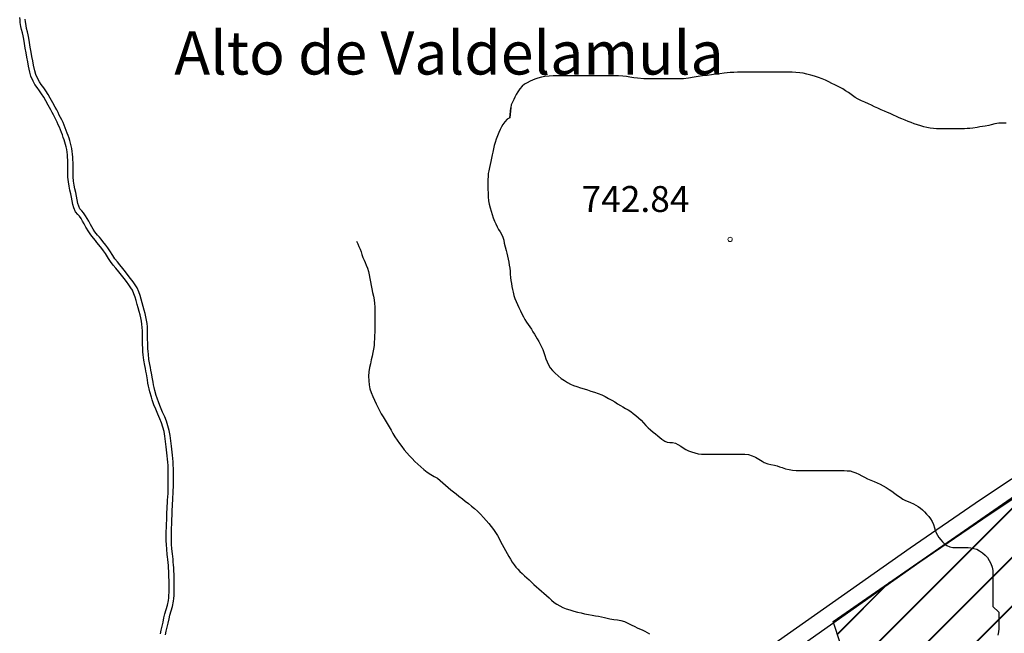
# Model space of a CAD drawing. Units: millimetres. Extents: x -12290 to 32641, y -10060 to -951.
# Drawn here: x -11534 to -10964, y -7292 to -6938 of the extents above; entities that cross this region are included whole.
import ezdxf
from ezdxf.enums import TextEntityAlignment as Align

# ---------------------------------------------------------------- set-up
doc = ezdxf.new("R2010")
doc.units = ezdxf.units.MM
doc.linetypes.add('DGN_STYLE_7', pattern=[398.2946, 179.23257, -79.65892, 59.74419, -79.65892])
for name, color, linetype in [('0superficies', 6, 'Continuous'), ('NIVEL_18', 7, 'Continuous'), ('NIVEL_2', 7, 'Continuous'), ('NIVEL_32', 7, 'Continuous'), ('NIVEL_5', 7, 'Continuous'), ('NIVEL_51', 7, 'Continuous')]:
    doc.layers.add(name, color=color, linetype=linetype)
doc.styles.add('STYLE-ENGINEERING', font='ENGINEERING.shx')
doc.styles.add('STYLE-ITALICS', font='ITALICS.shx')

msp = doc.modelspace()

# ---------------------------------------------------------------- hatches: boundary and pattern name
at = {"layer": '0superficies'}
h = msp.add_hatch(dxfattribs=at)
h.set_pattern_fill('JIS_LC_20', color=5, style=0)
h.set_pattern_definition([(45, (-24719.795, -5084.64), (-14.142136, 14.142136), []), (45, (-24719.395, -5084.64), (-14.142136, 14.142136), [])])
h.paths.add_polyline_path([(-10464.8839, -7633.8117), (-10574.2069, -7725.0118), (-10610.4725, -7664.1349), (-10600.8012, -7633.6966), (-10632.2319, -7628.865), (-10674.9421, -7561.1495), (-10678.5298, -7549.997), (-10684.1105, -7536.8533), (-10685.3069, -7528.0907), (-10681.7192, -7517.7348), (-10675.7395, -7513.7516), (-10660.193, -7507.379), (-10668.1658, -7485.4723), (-10667.7667, -7481.0912), (-10669.3614, -7477.5063), (-10641.8562, -7450.8202), (-10662.6209, -7429.0355), (-10663.8166, -7421.8661), (-10666.2079, -7417.8829), (-10652.6552, -7395.5779), (-10674.5797, -7380.841), (-10665.4113, -7339.0192), (-10694.5105, -7343.4007), (-10705.2736, -7342.2057), (-10716.015, -7318.5873), (-10719.0935, -7192.5029), (-10619.5804, -7185.716), (-10556.0838, -7460.9438), (-10473.568, -7456.5623), (-10484.3311, -7478.8673), (-10488.7162, -7493.2059), (-10489.9119, -7512.7227), (-10480.2256, -7556.4227)])
h.paths.add_polyline_path([(-10895.6126, -7536.259), (-10886.8507, -7504.9565), (-10889.5058, -7493.5495), (-10908.0817, -7478.8202), (-10895.6036, -7465.0258), (-10898.2587, -7447.5177), (-10917.8906, -7424.5923), (-10887.8894, -7398.8607), (-10899.0411, -7374.3716), (-10873.5535, -7360.0467), (-10877.5358, -7323.439), (-10838.9386, -7333.708), (-10823.5401, -7309.568), (-10798.5838, -7325.4845), (-10767.2555, -7301.875), (-10741.7679, -7331.5859), (-10716.015, -7318.5873), (-10705.2736, -7342.2057), (-10694.5105, -7343.4007), (-10665.4113, -7339.0192), (-10674.5797, -7380.841), (-10652.6552, -7395.5779), (-10666.2079, -7417.8829), (-10663.8166, -7421.8661), (-10662.6209, -7429.0355), (-10641.8562, -7450.8202), (-10669.3614, -7477.5063), (-10667.7667, -7481.0912), (-10668.1658, -7485.4723), (-10660.193, -7507.379), (-10681.7192, -7517.7348), (-10685.3069, -7528.0907), (-10684.1105, -7536.8533), (-10674.9421, -7561.1495), (-10632.2319, -7628.865), (-10600.8012, -7633.6966), (-10610.4725, -7664.1349), (-10574.2069, -7725.0118), (-10464.8839, -7633.8117), (-10462.7632, -7639.2676), (-10534.0344, -7696.7444), (-10519.8121, -7717.3492), (-10524.4341, -7721.6122), (-10522.3013, -7731.5595), (-10501.3236, -7753.23), (-10519.8121, -7764.5981), (-10518.7458, -7768.506), (-10524.4341, -7771.7033), (-10513.8294, -7794.7951), (-10536.4441, -7792.567), (-10542.212, -7794.4879), (-10557.0799, -7821.0157), (-10582.0362, -7792.8963), (-10593.7177, -7804.8339), (-10605.932, -7774.0085), (-10610.1796, -7768.7033), (-10621.3305, -7771.0906), (-10627.7206, -7752.4552), (-10672.5889, -7767.5759), (-10673.1965, -7763.0348), (-10584.7869, -7731.9976), (-10617.3946, -7678.0208), (-10648.4577, -7674.572), (-10653.2365, -7665.0222), (-10651.6433, -7662.9001), (-10658.546, -7636.1071), (-10645.2713, -7631.5976), (-10687.5129, -7564.5264), (-10697.0707, -7553.6503), (-10720.9651, -7548.3446), (-10735.0356, -7570.3626), (-10758.6647, -7556.8334), (-10789.8481, -7579.0978), (-10819.0527, -7548.3258), (-10843.2123, -7559.9982), (-10855.4252, -7532.9398)])
h.paths.add_polyline_path([(-11063.004, -7285.6555), (-10796.0012, -7100.7713), (-10748.2125, -7083.7933), (-10724.0528, -7082.7323), (-10721.1324, -7108.9948), (-10716.015, -7318.5873), (-10741.7679, -7331.5859), (-10767.2555, -7301.875), (-10798.5838, -7325.4845), (-10823.5401, -7309.568), (-10838.9386, -7333.708), (-10877.5358, -7323.439), (-10873.5535, -7360.0467), (-10899.0411, -7374.3716), (-10887.8894, -7398.8607), (-10917.8906, -7424.5923), (-10898.2587, -7447.5177), (-10895.6036, -7465.0258), (-10908.0817, -7478.8202), (-10889.5058, -7493.5495), (-10886.8507, -7504.9565), (-10895.6126, -7536.259), (-10961.2024, -7595.4935)])
h.paths.add_polyline_path([(-10673.1965, -7763.0348), (-10922.4879, -7789.308), (-10941.1715, -7695.773), (-11113.8095, -7730.2575), (-11176.1187, -7743.699), (-11221.8741, -7780.4988), (-11239.2223, -7790.3216), (-11221.5849, -7810.2564), (-11187.1068, -7854.6208), (-11163.1078, -7889.0003), (-11143.1568, -7909.2239), (-10945.8008, -7865.3262), (-10690.1979, -7841.3466), (-10657.304, -7836.3473), (-10672.5889, -7767.5759)])
h.paths.add_polyline_path([(-10627.7206, -7752.4552), (-10672.5889, -7767.5759), (-10650.0023, -7869.2957), (-10498.9368, -7874.8666), (-10537.4331, -7792.8963), (-10542.212, -7794.4879), (-10557.0799, -7821.0157), (-10582.0362, -7792.8963), (-10593.7177, -7804.8339), (-10605.932, -7774.0085), (-10610.1796, -7768.7033), (-10621.3305, -7771.0906)])
h.paths.add_polyline_path([(-10537.4331, -7792.8963), (-10498.9368, -7874.8666), (-10418.8982, -7877.8182), (-10462.7632, -7639.2676), (-10534.0344, -7696.7444), (-10519.8121, -7717.3492), (-10524.4341, -7721.6122), (-10522.3013, -7731.5595), (-10501.3236, -7753.23), (-10519.8121, -7764.5981), (-10518.7458, -7768.506), (-10524.4341, -7771.7033), (-10520.1679, -7794.7951)])

# ---------------------------------------------------------------- linework, layer by layer
at = {"layer": '0superficies', "color": 7}
msp.add_lwpolyline([(-11063.004, -7285.6555), (-10796.0012, -7100.7713), (-10748.2125, -7083.7933), (-10724.0528, -7082.7323), (-10721.1324, -7108.9948), (-10716.015, -7318.5873), (-10741.7679, -7331.5859), (-10767.2555, -7301.875), (-10798.5838, -7325.4845), (-10823.5401, -7309.568), (-10838.9386, -7333.708), (-10877.5358, -7323.439), (-10873.5535, -7360.0467), (-10899.0411, -7374.3716), (-10887.8894, -7398.8607), (-10917.8906, -7424.5923), (-10898.2587, -7447.5177), (-10895.6036, -7465.0258), (-10908.0817, -7478.8202), (-10889.5058, -7493.5495), (-10886.8507, -7504.9565), (-10895.6126, -7536.259), (-10961.2024, -7595.4935)], close=True, dxfattribs=at)
at = {"layer": 'NIVEL_18', "color": 162, "linetype": 'Continuous', "flags": 128}
for points in [[(-11462.4706, -7127.9325), (-11462.5923, -7125.0118), (-11462.6332, -7122.1893), (-11462.6332, -7119.6876), (-11462.6332, -7117.4924), (-11462.7445, -7115.5247), (-11462.9285, -7113.7219), (-11463.2283, -7111.8858), (-11463.5707, -7110.0593), (-11463.9924, -7108.2195), (-11464.4622, -7106.3009), (-11465.0029, -7104.2153), (-11465.5902, -7102.2576), (-11466.2295, -7100.0601), (-11466.8456, -7098.0194), (-11467.5467, -7096.0268), (-11468.3952, -7094.0822), (-11469.28, -7092.5509), (-11470.4445, -7090.9133), (-11471.8881, -7089.0405), (-11473.2544, -7087.2724), (-11474.7591, -7085.2925), (-11476.3116, -7083.3518), (-11478.0235, -7081.3215), (-11479.4774, -7079.5352), (-11481.0171, -7077.4823), (-11482.2358, -7075.5913), (-11484.0141, -7072.825), (-11485.0627, -7071.2895), (-11486.1914, -7069.8222), (-11487.8264, -7067.7884), (-11488.9486, -7066.3456), (-11489.877, -7065.1851), (-11490.8721, -7063.991), (-11492.4814, -7062.0005), (-11493.6415, -7060.3051), (-11495.3201, -7057.4934), (-11496.3394, -7055.6178), (-11497.2396, -7054.0131), (-11498.0497, -7052.614), (-11499.0322, -7051.191), (-11499.9674, -7050.1518), (-11501.3488, -7048.6642), (-11502.303, -7046.4191), (-11502.8675, -7044.4901), (-11503.298, -7042.3807), (-11503.6961, -7040.2312), (-11504.1238, -7038.2093), (-11504.6075, -7036.0731), (-11505.0677, -7033.772), (-11505.4513, -7031.3001), (-11505.7087, -7028.5968), (-11505.7932, -7025.8944), (-11505.7932, -7023.0876), (-11505.7932, -7020.127), (-11505.8312, -7018.682), (-11505.9076, -7017.1547), (-11506.0199, -7015.6572), (-11506.2032, -7014.1176), (-11506.4632, -7012.5943), (-11506.7573, -7011.1241), (-11507.1319, -7009.7007), (-11507.5066, -7008.314), (-11507.9475, -7006.9915), (-11508.4548, -7005.5865), (-11508.9671, -7004.1679), (-11509.5115, -7002.7292), (-11510.1085, -7001.2168), (-11510.6963, -6999.6884), (-11511.2983, -6998.2586), (-11511.9703, -6996.8028), (-11513.381, -6994.0596), (-11514.1419, -6992.578), (-11514.8885, -6991.1241), (-11515.7025, -6989.6123), (-11517.1728, -6986.9896), (-11518.586, -6984.4458), (-11519.7166, -6982.3406), (-11520.9386, -6980.341), (-11522.1181, -6978.6823), (-11523.5912, -6976.7999), (-11524.7992, -6974.9657), (-11525.8696, -6973.0479), (-11527.1662, -6970.231), (-11527.8623, -6967.9106), (-11528.6208, -6964.3292), (-11529.028, -6961.9266), (-11529.5066, -6959.2939), (-11529.9463, -6956.7757), (-11530.4644, -6953.9461), (-11530.9501, -6951.2748), (-11531.345, -6948.8266), (-11531.7288, -6946.9462), (-11532.1181, -6945.1552), (-11532.57, -6943.2652), (-11532.9079, -6941.407), (-11533.288, -6939.1684), (-11533.4515, -6937.5342), (-11533.6485, -6936.1876)], [(-11459.4732, -7127.8076), (-11459.5932, -7124.9276), (-11459.6332, -7122.1676), (-11459.6332, -7119.6876), (-11459.6332, -7117.4076), (-11459.7532, -7115.2876), (-11459.9532, -7113.3276), (-11460.2732, -7111.3676), (-11460.6332, -7109.4476), (-11461.0732, -7107.5276), (-11461.5532, -7105.5676), (-11462.1132, -7103.4076), (-11462.7132, -7101.4076), (-11463.3532, -7099.2076), (-11463.9932, -7097.0876), (-11464.7532, -7094.9276), (-11465.7132, -7092.7276), (-11466.7532, -7090.9276), (-11468.0332, -7089.1276), (-11469.5132, -7087.2076), (-11470.8732, -7085.4476), (-11472.3932, -7083.4476), (-11473.9932, -7081.4476), (-11475.7132, -7079.4076), (-11477.1132, -7077.6876), (-11478.5532, -7075.7676), (-11479.7132, -7073.9676), (-11481.5132, -7071.1676), (-11482.6332, -7069.5276), (-11483.8332, -7067.9676), (-11485.4732, -7065.9276), (-11486.5932, -7064.4876), (-11487.5532, -7063.2876), (-11488.5532, -7062.0876), (-11490.0732, -7060.2076), (-11491.1132, -7058.6876), (-11492.7132, -7056.0076), (-11493.7132, -7054.1676), (-11494.6332, -7052.5276), (-11495.5132, -7051.0076), (-11496.6732, -7049.3276), (-11497.7532, -7048.1276), (-11498.7932, -7047.0076), (-11499.4732, -7045.4076), (-11499.9532, -7043.7676), (-11500.3532, -7041.8076), (-11500.7532, -7039.6476), (-11501.1932, -7037.5676), (-11501.6732, -7035.4476), (-11502.1132, -7033.2476), (-11502.4732, -7030.9276), (-11502.7132, -7028.4076), (-11502.7932, -7025.8476), (-11502.7932, -7023.0876), (-11502.7932, -7020.0876), (-11502.8332, -7018.5676), (-11502.9132, -7016.9676), (-11503.0332, -7015.3676), (-11503.2332, -7013.6876), (-11503.5132, -7012.0476), (-11503.8332, -7010.4476), (-11504.2332, -7008.9276), (-11504.6332, -7007.4476), (-11505.1132, -7006.0076), (-11505.6332, -7004.5676), (-11506.1532, -7003.1276), (-11506.7132, -7001.6476), (-11507.3132, -7000.1276), (-11507.9132, -6998.5676), (-11508.5532, -6997.0476), (-11509.2732, -6995.4876), (-11510.7132, -6992.6876), (-11511.4732, -6991.2076), (-11512.2332, -6989.7276), (-11513.0732, -6988.1676), (-11514.5532, -6985.5276), (-11515.9532, -6983.0076), (-11517.1132, -6980.8476), (-11518.4332, -6978.6876), (-11519.7132, -6976.8876), (-11521.1532, -6975.0476), (-11522.2332, -6973.4076), (-11523.1932, -6971.6876), (-11524.3532, -6969.1676), (-11524.9532, -6967.1676), (-11525.6732, -6963.7676), (-11526.0732, -6961.4076), (-11526.5532, -6958.7676), (-11526.9932, -6956.2476), (-11527.5132, -6953.4076), (-11527.9932, -6950.7676), (-11528.3932, -6948.2876), (-11528.7932, -6946.3276), (-11529.1932, -6944.4876), (-11529.6332, -6942.6476), (-11529.9532, -6940.8876), (-11530.3132, -6938.7676), (-11530.4732, -6937.1676)], [(-11452.2591, -7292.8772), (-11451.7666, -7290.579), (-11451.2785, -7288.3012), (-11450.7134, -7285.9601), (-11450.1576, -7283.5385), (-11449.6156, -7281.1622), (-11448.8715, -7278.6816), (-11448.1483, -7276.1696), (-11447.5972, -7273.4875), (-11447.4202, -7272.0006), (-11447.3082, -7270.47), (-11447.2332, -7268.8194), (-11447.2332, -7267.1276), (-11447.2332, -7265.2876), (-11447.2332, -7263.5276), (-11447.2332, -7261.8002), (-11447.2724, -7259.9951), (-11447.3116, -7258.3106), (-11447.3901, -7256.5838), (-11447.4684, -7254.8601), (-11447.5835, -7253.2109), (-11447.74, -7251.5287), (-11447.899, -7249.859), (-11448.0536, -7248.3126), (-11448.2518, -7246.8067), (-11448.5804, -7243.8079), (-11448.7888, -7241.141), (-11448.8732, -7238.9042), (-11448.8732, -7237.3276), (-11448.8732, -7235.4163), (-11448.8325, -7233.4651), (-11448.7915, -7231.5354), (-11448.6707, -7229.2805), (-11448.5912, -7226.7374), (-11448.4715, -7223.9058), (-11448.4312, -7222.3342), (-11448.3496, -7220.7013), (-11448.2683, -7218.9942), (-11448.1464, -7217.2058), (-11448.0289, -7215.444), (-11447.9492, -7213.5702), (-11447.8294, -7211.654), (-11447.7508, -7209.6877), (-11447.6732, -7207.7088), (-11447.6732, -7205.6476), (-11447.6732, -7203.4476), (-11447.6732, -7201.2876), (-11447.6732, -7199.237), (-11447.712, -7197.2582), (-11447.7894, -7195.3604), (-11447.9054, -7193.4665), (-11448.0594, -7191.6569), (-11448.2585, -7189.8255), (-11448.4174, -7188.0767), (-11448.6131, -7186.3941), (-11448.8121, -7184.6824), (-11449.0106, -7183.0552), (-11449.2094, -7181.4644), (-11449.4033, -7179.9524), (-11449.6307, -7178.5118), (-11450.1297, -7175.7866), (-11450.727, -7173.2856), (-11451.4979, -7170.826), (-11452.5112, -7168.3488), (-11453.7022, -7165.6891), (-11454.8828, -7162.9207), (-11455.9562, -7160.2785), (-11456.9604, -7157.475), (-11457.4757, -7155.8003), (-11458.3011, -7152.7465), (-11458.712, -7151.0207), (-11459.0862, -7149.4408), (-11459.4176, -7147.7421), (-11459.786, -7145.8595), (-11460.345, -7142.4657), (-11460.662, -7140.8804), (-11460.9409, -7139.2869), (-11461.304, -7137.5117), (-11461.804, -7134.4698), (-11462.1798, -7131.3386), (-11462.3022, -7129.7054), (-11462.459, -7128.0989)], [(-11449.3132, -7293.4476), (-11448.8332, -7291.2076), (-11448.3532, -7288.9676), (-11447.7932, -7286.6476), (-11447.2332, -7284.2076), (-11446.7132, -7281.9276), (-11445.9932, -7279.5276), (-11445.2332, -7276.8876), (-11444.6332, -7273.9676), (-11444.4332, -7272.2876), (-11444.3132, -7270.6476), (-11444.2332, -7268.8876), (-11444.2332, -7267.1276), (-11444.2332, -7265.2876), (-11444.2332, -7263.5276), (-11444.2332, -7261.7676), (-11444.2732, -7259.9276), (-11444.3132, -7258.2076), (-11444.3932, -7256.4476), (-11444.4732, -7254.6876), (-11444.5932, -7252.9676), (-11444.7532, -7251.2476), (-11444.9132, -7249.5676), (-11445.0732, -7247.9676), (-11445.2732, -7246.4476), (-11445.5932, -7243.5276), (-11445.7932, -7240.9676), (-11445.8732, -7238.8476), (-11445.8732, -7237.3276), (-11445.8732, -7235.4476), (-11445.8332, -7233.5276), (-11445.7932, -7231.6476), (-11445.6732, -7229.4076), (-11445.5932, -7226.8476), (-11445.4732, -7224.0076), (-11445.4332, -7222.4476), (-11445.3532, -7220.8476), (-11445.2732, -7219.1676), (-11445.1532, -7217.4076), (-11445.0332, -7215.6076), (-11444.9532, -7213.7276), (-11444.8332, -7211.8076), (-11444.7532, -7209.8076), (-11444.6732, -7207.7676), (-11444.6732, -7205.6476), (-11444.6732, -7203.4476), (-11444.6732, -7201.2876), (-11444.6732, -7199.2076), (-11444.7132, -7197.1676), (-11444.7932, -7195.2076), (-11444.9132, -7193.2476), (-11445.0732, -7191.3676), (-11445.2732, -7189.5276), (-11445.4332, -7187.7676), (-11445.6332, -7186.0476), (-11445.8332, -7184.3276), (-11446.0332, -7182.6876), (-11446.2332, -7181.0876), (-11446.4332, -7179.5276), (-11446.6732, -7178.0076), (-11447.1932, -7175.1676), (-11447.8332, -7172.4876), (-11448.6732, -7169.8076), (-11449.7532, -7167.1676), (-11450.9532, -7164.4876), (-11452.1132, -7161.7676), (-11453.1532, -7159.2076), (-11454.1132, -7156.5276), (-11454.5932, -7154.9676), (-11455.3932, -7152.0076), (-11455.7932, -7150.3276), (-11456.1532, -7148.8076), (-11456.4732, -7147.1676), (-11456.8332, -7145.3276), (-11457.3932, -7141.9276), (-11457.7132, -7140.3276), (-11457.9932, -7138.7276), (-11458.3532, -7136.9676), (-11458.8332, -7134.0476), (-11459.1932, -7131.0476), (-11459.3132, -7129.4476), (-11459.4732, -7127.8076)]]:
    msp.add_lwpolyline(points, dxfattribs=at)
at = {"layer": 'NIVEL_2', "color": 5, "linetype": 'Continuous', "flags": 128}
for points in [[(-11141.0132, -6970.3476), (-11143.4132, -6970.7276), (-11146.5932, -6971.2676), (-11149.4732, -6971.6676), (-11151.2732, -6971.8076), (-11153.8932, -6971.8276), (-11155.7132, -6971.8276), (-11157.5532, -6971.8276), (-11160.3532, -6971.8276), (-11162.3132, -6971.8276), (-11164.3932, -6971.8276), (-11167.6332, -6971.8276), (-11169.9732, -6971.8276), (-11172.5132, -6971.7676), (-11176.1132, -6971.4276), (-11178.2732, -6971.0876), (-11180.5732, -6970.7076), (-11182.5532, -6970.4276), (-11184.6532, -6970.2076), (-11187.1132, -6970.0676), (-11189.3932, -6970.0476), (-11191.8532, -6970.0476), (-11194.5332, -6970.0476), (-11197.0732, -6970.0476), (-11199.8932, -6970.0476), (-11202.8532, -6970.0476), (-11205.5332, -6970.0476), (-11208.2532, -6970.0476), (-11211.7332, -6970.0476), (-11213.9332, -6970.0476), (-11216.1532, -6970.0476), (-11218.1532, -6970.0476), (-11220.3132, -6970.0476), (-11222.6732, -6970.0476), (-11224.8732, -6970.0476), (-11227.2732, -6970.1476), (-11229.7932, -6970.4076), (-11231.7932, -6970.8076), (-11233.7532, -6971.3676), (-11235.5932, -6972.0076), (-11238.3532, -6973.1276), (-11240.0732, -6973.9876), (-11241.5132, -6974.8876), (-11242.8132, -6975.9276), (-11244.2132, -6977.4876), (-11245.4332, -6979.2876), (-11246.4132, -6980.8676), (-11247.1732, -6982.2676), (-11247.6732, -6983.6876), (-11248.4732, -6985.2876), (-11249.2332, -6986.7876), (-11249.3932, -6988.3076), (-11250.0332, -6994.3676), (-11250.0332, -6994.3676), (-11249.4132, -6988.4676)], [(-10962.9132, -6997.2876), (-10964.9932, -6997.3076), (-10967.1332, -6997.4476), (-10969.3332, -6997.8276), (-10971.4332, -6998.3676), (-10972.9132, -6998.7276), (-10975.0132, -6999.1276), (-10976.5332, -6999.3476), (-10978.0732, -6999.5876), (-10979.6532, -6999.8276), (-10982.1332, -7000.1876), (-10983.7932, -7000.3876), (-10985.3532, -7000.5276), (-10987.0332, -7000.6476), (-10989.3132, -7000.7076), (-10990.9532, -7000.7076), (-10992.6132, -7000.7076), (-10994.3132, -7000.7076), (-10996.6132, -7000.7076), (-10998.2132, -7000.7076), (-10999.8132, -7000.7076), (-11001.5332, -7000.6876), (-11003.1132, -7000.5876), (-11004.9132, -7000.4276), (-11006.7532, -7000.1876), (-11008.7332, -6999.8676), (-11010.4932, -6999.4676), (-11012.2932, -6998.9676), (-11014.0932, -6998.3876), (-11016.0332, -6997.7076), (-11017.7732, -6997.0676), (-11019.5932, -6996.3476), (-11021.3732, -6995.6476), (-11023.1332, -6994.9476), (-11024.6932, -6994.2676), (-11026.3932, -6993.4876), (-11028.1132, -6992.6676), (-11029.9132, -6991.8276), (-11031.5532, -6991.1676), (-11033.3332, -6990.4476), (-11035.1532, -6989.6276), (-11037.1532, -6988.7076), (-11038.9332, -6987.8476), (-11040.7532, -6986.9476), (-11042.5932, -6986.1076), (-11044.6732, -6985.2276), (-11046.5932, -6984.4076), (-11048.4532, -6983.5076), (-11050.1332, -6982.5076), (-11052.5332, -6980.8676), (-11054.1132, -6979.7076), (-11055.7332, -6978.5876), (-11057.4132, -6977.5276), (-11060.0732, -6976.1276), (-11061.9532, -6975.2076), (-11063.6332, -6974.3476), (-11065.5332, -6973.3876), (-11067.3132, -6972.5876), (-11069.3132, -6971.7876), (-11071.3532, -6970.9876), (-11073.6532, -6970.2076), (-11075.8132, -6969.5876), (-11078.1732, -6968.9876), (-11080.3132, -6968.5276), (-11082.3132, -6968.2276), (-11084.4932, -6968.0076), (-11086.5932, -6967.8676), (-11089.4332, -6967.8476), (-11091.1932, -6967.8476), (-11092.9732, -6967.8476), (-11095.8332, -6967.8476), (-11097.8532, -6967.8476), (-11099.9332, -6967.8476), (-11102.2132, -6967.8476), (-11104.0132, -6967.8476), (-11105.8532, -6967.8476), (-11107.7132, -6967.8476), (-11109.4732, -6967.8476), (-11111.6332, -6967.8476), (-11113.9732, -6967.8476), (-11116.2132, -6967.8476), (-11118.2332, -6967.8876), (-11120.3332, -6967.9876), (-11122.5532, -6968.1476), (-11126.0932, -6968.5276), (-11128.4332, -6968.8076), (-11130.9532, -6969.1276), (-11133.2932, -6969.4276), (-11135.8932, -6969.7276), (-11138.6132, -6970.0276), (-11141.0132, -6970.3476)], [(-11250.0332, -6994.3676), (-11251.5732, -6995.0876), (-11252.9532, -6996.5676), (-11254.1132, -6998.2076), (-11254.9132, -6999.5076), (-11255.7132, -7001.0476), (-11256.4732, -7002.8076), (-11257.2132, -7004.7276), (-11257.8732, -7006.6676), (-11258.4732, -7008.5476), (-11259.0132, -7010.3876), (-11259.4732, -7012.2676), (-11259.9132, -7014.1276), (-11260.2932, -7015.7676), (-11260.7132, -7017.6476), (-11261.0932, -7019.4876), (-11261.4332, -7021.2676), (-11261.8332, -7023.0876), (-11262.2532, -7024.9276), (-11262.5332, -7026.4676), (-11262.6532, -7028.1476), (-11262.6732, -7029.8876), (-11262.6732, -7031.7276), (-11262.6732, -7033.7076), (-11262.6732, -7035.6276), (-11262.6532, -7037.8076), (-11262.5732, -7040.0476), (-11262.3332, -7042.2476), (-11261.9732, -7044.3276), (-11261.4932, -7046.3076), (-11260.9332, -7048.2276), (-11260.2732, -7050.1476), (-11259.5932, -7052.0676), (-11258.8732, -7053.9876), (-11258.1332, -7055.7076), (-11257.3332, -7057.3676), (-11256.5332, -7058.8676), (-11255.7132, -7060.2676), (-11254.9532, -7061.6076), (-11254.0132, -7063.4076), (-11253.4932, -7065.0876), (-11253.2532, -7066.8876), (-11252.7532, -7068.9276), (-11252.2332, -7071.0276), (-11251.8132, -7072.5876), (-11251.3932, -7074.2676), (-11251.0132, -7076.0076), (-11250.6932, -7077.7476), (-11250.3932, -7079.4876), (-11250.1332, -7081.2676), (-11249.9332, -7083.0276), (-11249.7532, -7084.7876), (-11249.5932, -7086.6076), (-11249.3932, -7088.4076), (-11249.1532, -7090.1676), (-11248.8332, -7091.8676), (-11248.5132, -7093.5476), (-11248.1332, -7095.2276), (-11247.6732, -7096.9876), (-11247.1132, -7098.7276), (-11246.4532, -7100.4676), (-11245.6532, -7102.2476), (-11244.7732, -7104.0676), (-11243.8932, -7105.8676), (-11243.0532, -7107.6476), (-11242.1932, -7109.3276), (-11241.2732, -7110.9276), (-11240.3732, -7112.4476), (-11239.4732, -7113.8876), (-11238.5332, -7115.2476), (-11237.5932, -7116.6276), (-11236.6332, -7118.0076), (-11235.7332, -7119.3676), (-11234.9332, -7120.7476), (-11234.1332, -7122.1676), (-11233.2932, -7123.6476), (-11232.4732, -7125.1476), (-11231.7132, -7126.6876), (-11231.0132, -7128.3076), (-11230.3732, -7130.0276), (-11229.7932, -7131.8476), (-11229.1932, -7133.6476), (-11228.5132, -7135.4476), (-11227.7132, -7137.2076), (-11226.6732, -7138.8676), (-11225.3532, -7140.4276), (-11223.8332, -7141.9876), (-11222.1532, -7143.5876), (-11220.3132, -7145.0476), (-11218.4732, -7146.2876), (-11216.7332, -7147.3876), (-11214.9732, -7148.2876), (-11213.1532, -7149.0676), (-11211.2332, -7149.7676), (-11209.1932, -7150.4276), (-11207.1132, -7151.0876), (-11205.0932, -7151.7076), (-11203.0732, -7152.3276), (-11200.9732, -7152.9876), (-11198.8732, -7153.7476), (-11196.8332, -7154.6076)], [(-11338.7932, -7065.6876), (-11338.0732, -7067.2676), (-11337.3332, -7068.7876), (-11336.7132, -7070.3076), (-11336.1532, -7071.8276), (-11335.6132, -7073.4076), (-11335.0332, -7075.0076), (-11334.3932, -7076.5676), (-11333.7532, -7078.0476), (-11333.0732, -7079.5876), (-11332.4532, -7081.2676), (-11331.8932, -7083.1876), (-11331.4332, -7085.1876), (-11331.0332, -7087.1876), (-11330.6532, -7089.2076), (-11330.2732, -7091.2076), (-11329.8932, -7093.2476), (-11329.4732, -7095.3276), (-11329.0132, -7097.4276), (-11328.6132, -7099.5276), (-11328.3132, -7101.6276), (-11328.1732, -7103.7076), (-11328.1732, -7105.7876), (-11328.1732, -7107.9476), (-11328.1732, -7110.1876), (-11328.1732, -7112.4276), (-11328.1732, -7114.5476), (-11328.1732, -7116.5076), (-11328.2132, -7118.3476), (-11328.2732, -7120.2076), (-11328.3532, -7122.1076), (-11328.4532, -7124.0676), (-11328.6132, -7126.0676), (-11328.8732, -7128.0476), (-11329.2132, -7130.1076), (-11329.6732, -7132.1876), (-11330.1932, -7134.3076), (-11330.7332, -7136.5076), (-11331.2132, -7138.7676), (-11331.5732, -7141.1876), (-11331.7332, -7143.7876), (-11331.7132, -7146.3676), (-11331.4932, -7148.8276), (-11330.9932, -7151.0876), (-11330.2532, -7153.2476), (-11329.3532, -7155.4476), (-11328.3532, -7157.6276), (-11327.3532, -7159.7276), (-11326.4132, -7161.7676), (-11325.4932, -7163.6476), (-11324.4932, -7165.4476), (-11323.3932, -7167.2276), (-11322.2132, -7169.1076), (-11321.0332, -7171.0276), (-11319.8932, -7172.9876), (-11318.7932, -7174.9476), (-11317.6932, -7176.9076), (-11316.5132, -7178.8676), (-11315.2532, -7180.8076), (-11313.9332, -7182.6676), (-11312.5332, -7184.5076), (-11311.1132, -7186.3076), (-11309.6332, -7188.0476), (-11308.1532, -7189.7476), (-11306.5732, -7191.4276), (-11304.9132, -7193.0476), (-11303.2332, -7194.6676), (-11301.5332, -7196.2676), (-11299.7132, -7197.8076), (-11297.7932, -7199.2676), (-11295.8132, -7200.6076), (-11293.8532, -7201.7476), (-11291.9532, -7202.8076), (-11290.2732, -7204.0276), (-11288.7332, -7205.3676), (-11287.2532, -7206.8076), (-11285.7532, -7208.1676), (-11284.2132, -7209.4076), (-11282.6732, -7210.6276), (-11281.0932, -7211.8676), (-11279.4732, -7213.1076), (-11277.4932, -7214.6676), (-11275.8132, -7215.9876), (-11274.0332, -7217.3676), (-11272.1532, -7218.8676), (-11270.4532, -7220.3076), (-11268.6932, -7221.9076), (-11266.9732, -7223.6276), (-11265.2532, -7225.5076), (-11263.6732, -7227.2676), (-11262.2132, -7228.9076), (-11260.8332, -7230.6076), (-11259.4932, -7232.4076), (-11258.3132, -7234.1276), (-11257.2332, -7235.9276), (-11256.2732, -7237.6476), (-11255.3532, -7239.3076), (-11254.4332, -7241.0676), (-11253.4932, -7242.8076), (-11252.5332, -7244.5676), (-11251.5132, -7246.3076)], [(-11196.8332, -7154.6076), (-11194.8532, -7155.5676), (-11192.8932, -7156.5876), (-11191.0132, -7157.6476), (-11189.2932, -7158.6676), (-11187.6732, -7159.6676), (-11186.0932, -7160.6276), (-11184.5732, -7161.5076), (-11183.0332, -7162.3476), (-11181.5332, -7163.2276), (-11180.0732, -7164.1876), (-11178.6132, -7165.2676), (-11177.1332, -7166.4876), (-11175.6332, -7167.8276), (-11174.1332, -7169.2676), (-11172.6932, -7170.7476), (-11171.3532, -7172.1876), (-11169.9732, -7173.5476), (-11168.5732, -7174.8476), (-11167.1732, -7176.0476), (-11165.7932, -7177.1876), (-11164.4732, -7178.2676), (-11163.2532, -7179.3076), (-11162.0932, -7180.2676), (-11160.4332, -7181.3676), (-11159.0132, -7181.9676), (-11157.4332, -7182.1476), (-11155.8732, -7182.1476), (-11154.2532, -7182.4676), (-11152.8732, -7183.2876), (-11151.1532, -7184.3076), (-11149.7532, -7185.2076), (-11148.2332, -7186.0876), (-11146.5732, -7186.9076), (-11144.8332, -7187.5876), (-11142.9932, -7188.1676), (-11141.1332, -7188.6076), (-11139.1932, -7188.8276), (-11137.2332, -7188.8876), (-11135.2332, -7188.8876), (-11133.1732, -7188.8876), (-11131.0932, -7188.8876), (-11128.8932, -7188.8876), (-11126.6932, -7188.8876), (-11124.4932, -7188.8876), (-11122.3332, -7188.8876), (-11120.2532, -7188.8876), (-11118.1532, -7188.8876), (-11116.0732, -7188.8876), (-11113.9732, -7188.9076), (-11111.8532, -7189.1276), (-11109.7732, -7189.7676), (-11107.9132, -7190.6676), (-11105.9932, -7191.7476), (-11104.0932, -7192.9276), (-11102.7932, -7193.7076), (-11100.8332, -7194.5476), (-11098.9332, -7194.8876), (-11096.8732, -7195.2076), (-11095.3532, -7195.6076), (-11093.9332, -7196.1076), (-11092.4932, -7196.6476), (-11090.5132, -7197.2876), (-11088.4732, -7197.7876), (-11086.4732, -7198.1876), (-11084.4332, -7198.3876), (-11082.3132, -7198.3876), (-11080.0932, -7198.3876), (-11077.8332, -7198.3876), (-11075.7132, -7198.3876), (-11073.7132, -7198.3876), (-11071.7732, -7198.3876), (-11069.8532, -7198.3876), (-11067.8932, -7198.3876), (-11065.8932, -7198.3876), (-11063.8332, -7198.3876), (-11061.7932, -7198.3876), (-11059.7532, -7198.3876), (-11058.0132, -7198.3876), (-11056.4932, -7198.3876), (-11054.8732, -7198.4076), (-11053.0932, -7198.5276), (-11051.5532, -7198.9876), (-11049.8332, -7199.6476), (-11048.0732, -7200.4276), (-11046.3732, -7201.3076), (-11044.8132, -7202.2076), (-11042.9932, -7203.0476), (-11041.1132, -7203.8676), (-11039.2732, -7204.6676), (-11037.5332, -7205.4476), (-11035.8132, -7206.2676), (-11034.0532, -7207.1476), (-11032.3332, -7208.1676), (-11030.6332, -7209.2076), (-11028.9132, -7210.3276), (-11027.2532, -7211.5276), (-11025.6732, -7212.6876), (-11024.1132, -7213.7876), (-11022.5532, -7214.8076), (-11021.0532, -7215.6676)], [(-11021.0532, -7215.6676), (-11019.5732, -7216.2876), (-11018.1332, -7216.8676), (-11016.5132, -7217.6476), (-11015.1132, -7218.3676), (-11013.7932, -7219.1076), (-11012.4732, -7220.0876), (-11011.2732, -7221.0676), (-11010.0332, -7222.2876), (-11008.8932, -7223.4876), (-11007.6132, -7224.8476), (-11006.5532, -7226.2676), (-11005.7332, -7227.7476), (-11004.9532, -7229.4676), (-11004.3932, -7231.4076), (-11003.9532, -7232.8876), (-11003.3732, -7234.2876), (-11002.5932, -7235.7076), (-11001.7132, -7237.0676), (-11000.7332, -7238.3476), (-10999.7332, -7239.5276), (-10998.4132, -7240.8476), (-10997.0932, -7241.7876), (-10995.5332, -7242.5476), (-10993.7732, -7242.7876), (-10991.9732, -7242.7876), (-10990.0932, -7242.7876), (-10988.0732, -7242.7876), (-10986.4732, -7242.7876), (-10984.8532, -7242.8676), (-10983.1932, -7243.0476), (-10981.5332, -7243.3676), (-10979.8532, -7243.9076), (-10978.2132, -7244.7476), (-10976.5532, -7245.9076), (-10975.0532, -7247.2276), (-10973.6932, -7248.6676), (-10972.5932, -7250.3076), (-10971.7132, -7252.1676), (-10970.9932, -7254.1476), (-10970.5532, -7256.2076), (-10970.5132, -7257.7076), (-10970.5132, -7259.2676), (-10970.5132, -7260.8876), (-10970.5132, -7262.5876), (-10970.5132, -7264.3276), (-10970.5132, -7266.0276), (-10970.5132, -7267.6276), (-10970.5132, -7269.7276), (-10970.5132, -7271.5876), (-10970.5132, -7273.1276), (-10970.5132, -7274.9476), (-10970.5132, -7276.5876), (-10970.5132, -7277.0076)], [(-11251.5132, -7246.3076), (-11250.5732, -7247.9876), (-11249.6132, -7249.6676), (-11248.6532, -7251.3076), (-11247.6132, -7252.8276), (-11246.5332, -7254.2076), (-11245.4132, -7255.4476), (-11244.1932, -7256.6876), (-11242.8732, -7257.9276), (-11241.5532, -7259.1476), (-11240.2532, -7260.3876), (-11238.8732, -7261.6276), (-11237.4932, -7262.9276), (-11236.1132, -7264.2276), (-11234.6932, -7265.5476), (-11233.2532, -7266.8476), (-11231.7932, -7268.0876), (-11230.3132, -7269.3076), (-11228.8132, -7270.6076), (-11227.3132, -7271.9276), (-11225.8532, -7273.2676), (-11224.3732, -7274.5876), (-11222.7932, -7275.7076), (-11221.1332, -7276.6476), (-11219.3532, -7277.4676), (-11217.3932, -7278.2676), (-11215.2332, -7278.9876), (-11213.0132, -7279.6476), (-11210.8732, -7280.2076), (-11208.8532, -7280.7076), (-11206.7732, -7281.2076), (-11204.6132, -7281.6476), (-11202.4732, -7281.9876), (-11200.4732, -7282.3076), (-11198.6532, -7282.6276), (-11196.9332, -7282.9876), (-11195.2732, -7283.3876), (-11193.6732, -7283.8076), (-11192.0932, -7284.1476), (-11189.8932, -7284.4276), (-11187.8332, -7284.6076), (-11185.7932, -7285.0076), (-11183.6932, -7285.6676), (-11181.6732, -7286.5276), (-11179.7332, -7287.5076), (-11177.7332, -7288.5676), (-11176.3532, -7289.2476), (-11174.9132, -7289.8876), (-11173.4532, -7290.5276), (-11171.9932, -7291.2076), (-11170.5532, -7291.9876), (-11169.1532, -7292.8276)], [(-10970.5132, -7277.0076), (-10967.0932, -7280.3076), (-10967.0932, -7281.8476), (-10967.0932, -7283.5076), (-10967.0932, -7285.0276), (-10967.0932, -7286.6476), (-10967.0932, -7288.2676), (-10967.1532, -7289.8676), (-10967.3332, -7291.6276), (-10967.6532, -7293.5876)]]:
    msp.add_lwpolyline(points, dxfattribs=at)
at = {"layer": 'NIVEL_32', "color": 7, "linetype": 'Continuous', "lineweight": 13}
msp.add_circle((-11122.5532, -7064.6076), 1.25, dxfattribs=at)
at = {"layer": 'NIVEL_5', "color": 7, "linetype": 'Continuous', "flags": 128}
for points in [[(-11404.4741, -7500.5591), (-11385.703, -7498.4398), (-11369.7573, -7488.9626), (-11340.585, -7469.9372), (-11314.8626, -7449.8067), (-11269.8197, -7419.1903), (-11200.7005, -7369.4309), (-11118.5994, -7313.5765), (-11018.4459, -7243.0212), (-10977.7471, -7215.1408), (-10925.0383, -7180.2152), (-10827.7611, -7118.195), (-10796.7488, -7100.8216), (-10765.7525, -7089.1372), (-10676.8156, -7059.2249), (-10557.8757, -7013.0596), (-10534.2618, -7007.5225), (-10503.2485, -7001.223), (-10468.2844, -6997.3381), (-10457.5424, -6996.9312)], [(-11403.3522, -7510.496), (-11382.4433, -7508.1353), (-11364.4691, -7497.4525), (-11334.7613, -7478.0779), (-11308.9637, -7457.8885), (-11264.0866, -7427.3848), (-11194.9658, -7377.6242), (-11112.907, -7321.7986), (-11012.7404, -7251.234), (-10972.1592, -7223.4343), (-10919.5881, -7188.5999), (-10822.6252, -7126.7801), (-10792.5176, -7109.9135), (-10762.3938, -7098.558), (-10673.4107, -7068.6302), (-10554.9106, -7022.6356), (-10532.1245, -7017.2926), (-10501.6979, -7011.1122), (-10467.542, -7007.3171), (-10457.1639, -7006.924)]]:
    msp.add_lwpolyline(points, dxfattribs=at)

# ---------------------------------------------------------------- texts
at = {"layer": 'NIVEL_32', "color": 7, "linetype": 'DGN_STYLE_7', "lineweight": 13, "style": 'STYLE-ENGINEERING'}
msp.add_text('742.84', height=15, dxfattribs=at).set_placement((-11208.5532, -7048.7576))
at = {"layer": 'NIVEL_51', "color": 7, "linetype": 'DGN_STYLE_7', "lineweight": 53, "style": 'STYLE-ITALICS'}
msp.add_text('Alto de Valdelamula', height=25.00002, dxfattribs=at).set_placement((-11285.2434, -6956.7476), align=Align.MIDDLE_CENTER)

doc.saveas('drawing.dxf')
